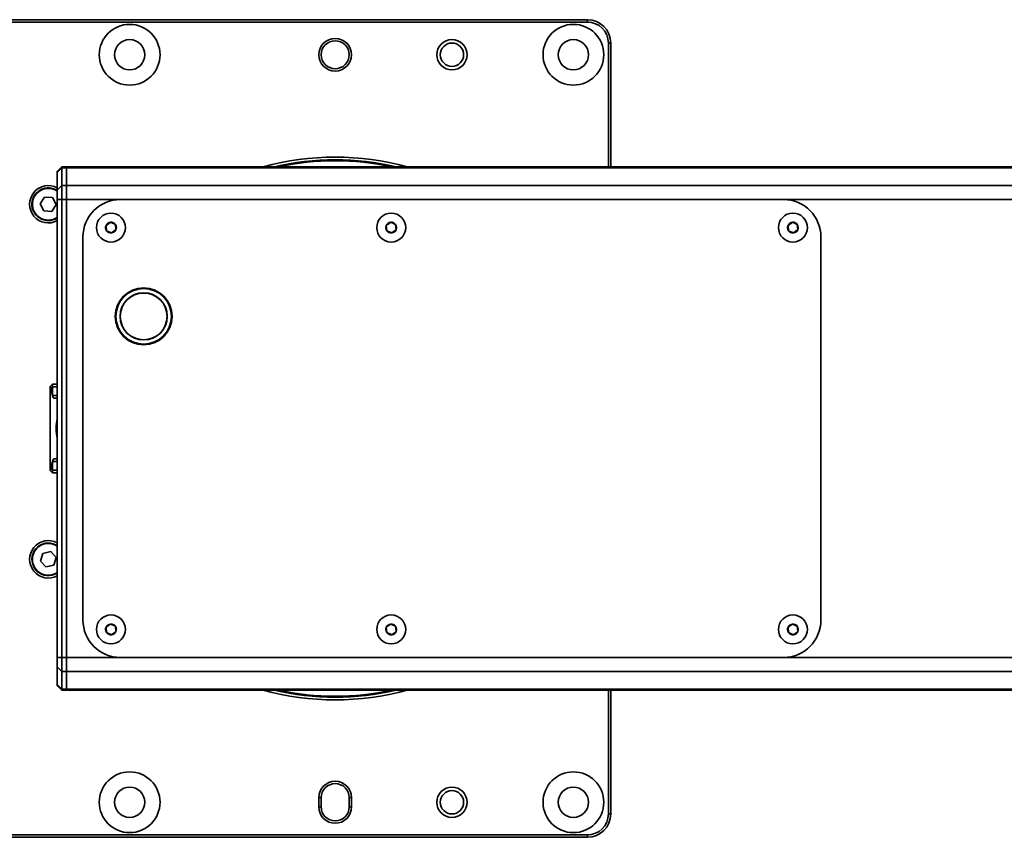
# Model space of a CAD drawing. Units: millimetres. Extents: x 223 to 1029, y 271 to 841.
# Drawn here: x 403 to 445, y 599 to 634 of the extents above; entities that cross this region are included whole.
import ezdxf

# ---------------------------------------------------------------- set-up
doc = ezdxf.new("R2010")
doc.units = ezdxf.units.MM

msp = doc.modelspace()

# ---------------------------------------------------------------- linework, layer by layer
at = {"color": 0, "linetype": 'Continuous', "lineweight": 35}
for p, q in [((388.1981, 634.2107), (427.3981, 634.2107)), ((427.3981, 634.1107), (388.1981, 634.1107)), ((427.3981, 634.2107), (427.3981, 634.1107)), ((428.3981, 633.2107), (428.2981, 633.2107)), ((428.2981, 627.9107), (428.2981, 633.2107)), ((428.3981, 633.2107), (428.3981, 627.9107)), ((404.6981, 627.7107), (404.8981, 627.9107)), ((404.6981, 627.675), (404.8981, 627.8735)), ((404.8981, 627.9107), (404.8981, 627.8735)), ((404.8981, 627.9107), (405.0981, 627.9107)), ((404.8981, 627.8735), (404.8981, 627.1159)), ((405.0981, 627.8735), (404.8981, 627.8735)), ((405.0981, 627.9107), (405.0981, 627.8735)), ((462.6981, 627.9107), (405.0981, 627.9107)), ((405.0981, 627.1159), (405.0981, 627.8735)), ((462.6608, 627.8735), (405.0981, 627.8735)), ((404.7181, 627.7307), (404.6981, 627.7307)), ((404.6981, 627.7307), (404.6981, 627.7107)), ((404.6981, 627.675), (404.6981, 627.7107)), ((404.6981, 626.9174), (404.6981, 627.675)), ((404.6981, 626.9174), (404.8981, 627.1159)), ((404.8981, 627.1159), (404.8981, 626.5204)), ((404.8981, 627.1159), (405.0981, 627.1159)), ((405.0981, 627.1159), (405.0981, 626.5204)), ((462.4981, 627.1159), (405.0981, 627.1159)), ((404.1576, 626.6171), (403.9704, 626.3285)), ((404.5011, 626.5994), (404.1576, 626.6171)), ((404.6575, 626.293), (404.5011, 626.5994)), ((404.6981, 626.5204), (404.6981, 626.9174)), ((404.6981, 626.5204), (404.8981, 626.5204)), ((404.6981, 626.4669), (404.6981, 626.5204)), ((405.0981, 626.5204), (404.8981, 626.5204)), ((404.8981, 626.5204), (404.8981, 606.9011)), ((405.0981, 606.9011), (405.0981, 626.5204)), ((462.4655, 626.5204), (405.0981, 626.5204)), ((435.7981, 626.5107), (407.3981, 626.5107)), ((403.9704, 626.3285), (404.1268, 626.0221)), ((404.4704, 626.0043), (404.6575, 626.293)), ((404.6981, 626.1545), (404.6981, 626.4669)), ((404.6981, 626.4669), (404.6981, 626.1611)), ((404.6981, 607.2669), (404.6981, 626.1545)), ((404.1268, 626.0221), (404.4704, 626.0043)), ((406.8099, 625.1769), (406.7881, 625.4068)), ((406.9763, 625.5406), (407.1863, 625.4446)), ((407.1863, 625.4446), (407.2081, 625.2147)), ((418.8099, 625.1769), (418.7881, 625.4068)), ((418.9763, 625.5406), (419.1863, 625.4446)), ((419.1863, 625.4446), (419.2081, 625.2147)), ((436.0099, 625.1769), (435.9881, 625.4068)), ((436.1763, 625.5406), (436.3863, 625.4446)), ((436.3863, 625.4446), (436.4081, 625.2147)), ((405.7981, 624.9107), (405.7981, 608.5107)), ((407.0199, 625.0808), (406.8099, 625.1769)), ((419.0199, 625.0808), (418.8099, 625.1769)), ((436.2199, 625.0808), (436.0099, 625.1769)), ((437.3981, 608.5107), (437.3981, 624.9107)), ((407.7785, 622.5384), (407.7406, 622.5384)), ((409.0556, 622.5384), (409.0177, 622.5384)), ((404.3981, 618.5107), (404.4981, 618.6107)), ((404.3981, 618.4562), (404.3981, 618.5107)), ((404.408, 618.4299), (404.4981, 618.4936)), ((404.4981, 618.6107), (404.4981, 618.4936)), ((404.4981, 618.6107), (404.6981, 618.6107)), ((404.4981, 618.4936), (404.4981, 618.1335)), ((404.6981, 618.4936), (404.4981, 618.4936)), ((404.3981, 614.9652), (404.3981, 618.4562)), ((404.4981, 618.1335), (404.408, 618.4299)), ((404.4981, 618.1335), (404.4993, 618.1279)), ((404.4993, 618.1279), (404.6981, 618.1279)), ((404.5594, 618.0107), (404.6981, 618.0107)), ((404.408, 614.9916), (404.4981, 615.288)), ((404.4993, 615.2936), (404.4981, 615.288)), ((404.4981, 615.288), (404.4981, 614.9279)), ((404.6981, 615.2936), (404.4993, 615.2936)), ((404.6981, 615.4107), (404.5594, 615.4107)), ((404.3981, 614.9107), (404.3981, 614.9652)), ((404.3981, 614.9107), (404.4981, 614.8107)), ((404.4981, 614.9279), (404.408, 614.9916)), ((404.4981, 614.9279), (404.4981, 614.8107)), ((404.4981, 614.9279), (404.6981, 614.9279)), ((404.6981, 614.8107), (404.4981, 614.8107)), ((404.5262, 611.7778), (404.6981, 611.6959)), ((404.0823, 611.365), (403.9779, 611.0372)), ((404.4183, 611.4385), (404.0823, 611.365)), ((404.65, 611.1843), (404.4183, 611.4385)), ((403.9779, 611.0372), (404.2097, 610.7829)), ((404.5457, 610.8565), (404.65, 611.1843)), ((404.2097, 610.7829), (404.5457, 610.8565)), ((406.8099, 607.9769), (406.7881, 608.2068)), ((407.0199, 607.8808), (406.8099, 607.9769)), ((406.9763, 608.3406), (407.1863, 608.2446)), ((407.1863, 608.2446), (407.2081, 608.0147)), ((418.8099, 607.9769), (418.7881, 608.2068)), ((419.0199, 607.8808), (418.8099, 607.9769)), ((418.9763, 608.3406), (419.1863, 608.2446)), ((419.1863, 608.2446), (419.2081, 608.0147)), ((436.0099, 607.9769), (435.9881, 608.2068)), ((436.2199, 607.8808), (436.0099, 607.9769)), ((436.1763, 608.3406), (436.3863, 608.2446)), ((436.3863, 608.2446), (436.4081, 608.0147)), ((404.6981, 606.9545), (404.6981, 607.2669)), ((404.6981, 607.2669), (404.6981, 606.9545)), ((404.6981, 606.9011), (404.6981, 606.9545)), ((404.6981, 606.504), (404.6981, 606.9011)), ((404.6981, 606.9011), (404.8981, 606.9011)), ((404.8981, 606.9011), (404.8981, 606.3055)), ((404.8981, 606.9011), (405.0981, 606.9011)), ((405.0981, 606.9011), (405.0981, 606.3055)), ((462.4655, 606.9011), (405.0981, 606.9011)), ((407.3981, 606.9107), (435.7981, 606.9107)), ((404.6981, 606.504), (404.8981, 606.3055)), ((404.6981, 605.7465), (404.6981, 606.504)), ((405.0981, 606.3055), (404.8981, 606.3055)), ((404.8981, 606.3055), (404.8981, 605.548)), ((405.0981, 605.548), (405.0981, 606.3055)), ((462.4981, 606.3055), (405.0981, 606.3055)), ((404.8981, 605.548), (404.6981, 605.7465)), ((404.6981, 605.7107), (404.6981, 605.7465)), ((404.8981, 605.5107), (404.6981, 605.7107)), ((404.6981, 605.7107), (404.6981, 605.6907)), ((404.6981, 605.6907), (404.7181, 605.6907)), ((404.8981, 605.548), (405.0981, 605.548)), ((404.8981, 605.548), (404.8981, 605.5107)), ((405.0981, 605.5107), (404.8981, 605.5107)), ((405.0981, 605.548), (405.0981, 605.5107)), ((462.6608, 605.548), (405.0981, 605.548)), ((462.6981, 605.5107), (405.0981, 605.5107)), ((428.2981, 600.2107), (428.2981, 605.5107)), ((428.3981, 605.5107), (428.3981, 600.2107)), ((415.8981, 600.9107), (415.9981, 600.9107)), ((415.8981, 600.5107), (415.8981, 600.9107)), ((415.9981, 600.9107), (415.9981, 600.5107)), ((417.1981, 600.9107), (417.2981, 600.9107)), ((417.1981, 600.5107), (417.1981, 600.9107)), ((417.2981, 600.9107), (417.2981, 600.5107)), ((415.8981, 600.5107), (415.9981, 600.5107)), ((417.1981, 600.5107), (417.2981, 600.5107)), ((428.3981, 600.2107), (428.2981, 600.2107)), ((388.1981, 599.3107), (427.3981, 599.3107)), ((427.3981, 599.2107), (388.1981, 599.2107)), ((427.3981, 599.2107), (427.3981, 599.3107))]:
    msp.add_line(p, q, dxfattribs=at)
at = {"color": 0, "linetype": 'Continuous', "lineweight": 35, "flags": 128}
for points in [[(406.7881, 625.4068), (406.9501, 625.522), (406.9763, 625.5406)], [(418.7881, 625.4068), (418.9501, 625.522), (418.9763, 625.5406)], [(435.9881, 625.4068), (436.1501, 625.522), (436.1763, 625.5406)], [(407.2081, 625.2147), (407.1819, 625.1961), (407.0199, 625.0808)], [(419.2081, 625.2147), (419.1819, 625.1961), (419.0199, 625.0808)], [(436.4081, 625.2147), (436.3819, 625.1961), (436.2199, 625.0808)], [(406.7881, 608.2068), (406.9501, 608.322), (406.9763, 608.3406)], [(407.2081, 608.0147), (407.1819, 607.996), (407.0199, 607.8808)], [(418.7881, 608.2068), (418.9501, 608.322), (418.9763, 608.3406)], [(419.2081, 608.0147), (419.1819, 607.996), (419.0199, 607.8808)], [(435.9881, 608.2068), (436.1501, 608.322), (436.1763, 608.3406)], [(436.4081, 608.0147), (436.3819, 607.996), (436.2199, 607.8808)]]:
    msp.add_lwpolyline(points, dxfattribs=at)
at = {"color": 0, "linetype": 'Continuous', "lineweight": 35}
for centre, radius in [((407.7981, 632.7107), 1.3), ((426.7981, 632.7107), 1.3), ((407.7981, 632.7107), 0.65), ((416.5981, 632.7107), 0.7), ((416.5981, 632.7107), 0.6), ((421.5981, 632.7107), 0.65), ((426.7981, 632.7107), 0.65), ((421.5981, 632.7107), 0.5), ((406.9981, 625.3107), 0.62), ((418.9981, 625.3107), 0.62), ((436.1981, 625.3107), 0.62), ((408.3981, 621.5107), 1.22), ((408.3981, 621.5107), 1.2), ((408.3981, 621.5107), 1.19), ((408.3981, 621.5107), 1.01), ((408.3981, 621.5107), 1), ((406.9981, 608.1107), 0.62), ((418.9981, 608.1107), 0.62), ((436.1981, 608.1107), 0.62), ((407.7981, 600.7107), 1.3), ((426.7981, 600.7107), 1.3), ((407.7981, 600.7107), 0.65), ((421.5981, 600.7107), 0.65), ((421.5981, 600.7107), 0.5), ((426.7981, 600.7107), 0.65)]:
    msp.add_circle(centre, radius, dxfattribs=at)
for centre, radius, start, end in [((427.3981, 633.2107), 1, 0, 90), ((427.3981, 633.2107), 0.9, 0, 90), ((416.5981, 616.7107), 11.6155, 74.62935, 105.37065), ((416.5981, 616.7107), 11.5, 76.8841, 103.1159), ((416.5981, 616.7107), 11.46, 77.77197, 102.22803), ((404.314, 626.3107), 0.8, 61.30392, 298.69608), ((404.314, 626.3107), 0.7, 56.7381, 237.0409), ((404.314, 626.3107), 0.68, 56.46454, 237.0409), ((407.3981, 624.9107), 1.6, 90, 180), ((435.7981, 624.9107), 1.6, 0, 90), ((404.314, 626.3107), 0.7, 237.0409, 303.28187), ((404.314, 626.3107), 0.68, 237.0409, 304.39523), ((406.9981, 625.3107), 0.2309, 155.42377, 215.42377), ((406.9981, 625.3107), 0.2309, 95.42377, 155.42377), ((406.9981, 625.3107), 0.2309, 35.42377, 95.42377), ((406.9981, 625.3107), 0.2309, 335.42377, 35.42377), ((418.9981, 625.3107), 0.2309, 155.42377, 215.42377), ((418.9981, 625.3107), 0.2309, 95.42377, 155.42377), ((418.9981, 625.3107), 0.2309, 35.42377, 95.42377), ((418.9981, 625.3107), 0.2309, 335.42377, 35.42377), ((436.1981, 625.3107), 0.2309, 155.42377, 215.42377), ((436.1981, 625.3107), 0.2309, 95.42377, 155.42377), ((436.1981, 625.3107), 0.2309, 35.42377, 95.42377), ((436.1981, 625.3107), 0.2309, 335.42377, 35.42377), ((406.9981, 625.3107), 0.2309, 215.42377, 275.42377), ((406.9981, 625.3107), 0.2309, 275.42377, 335.42377), ((418.9981, 625.3107), 0.2309, 215.42377, 275.42377), ((418.9981, 625.3107), 0.2309, 275.42377, 335.42377), ((436.1981, 625.3107), 0.2309, 215.42377, 275.42377), ((436.1981, 625.3107), 0.2309, 275.42377, 335.42377), ((408.3981, 621.5107), 1.2, 177.39635, 180.51889), ((408.3981, 621.5107), 1.2, 173.79635, 176.91889), ((404.314, 611.1107), 0.8, 61.30392, 298.69608), ((404.314, 611.1107), 0.7, 72.34827, 303.28187), ((404.314, 611.1107), 0.68, 55.60477, 304.39523), ((407.3981, 608.5107), 1.6, 180, 270), ((435.7981, 608.5107), 1.6, 270, 0), ((406.9981, 608.1107), 0.2309, 155.42377, 215.42377), ((406.9981, 608.1107), 0.2309, 95.42377, 155.42377), ((406.9981, 608.1107), 0.2309, 215.42377, 275.42377), ((406.9981, 608.1107), 0.2309, 35.42377, 95.42377), ((406.9981, 608.1107), 0.2309, 275.42377, 335.42377), ((406.9981, 608.1107), 0.2309, 335.42377, 35.42377), ((418.9981, 608.1107), 0.2309, 155.42377, 215.42377), ((418.9981, 608.1107), 0.2309, 95.42377, 155.42377), ((418.9981, 608.1107), 0.2309, 215.42377, 275.42377), ((418.9981, 608.1107), 0.2309, 35.42377, 95.42377), ((418.9981, 608.1107), 0.2309, 275.42377, 335.42377), ((418.9981, 608.1107), 0.2309, 335.42377, 35.42377), ((436.1981, 608.1107), 0.2309, 155.42377, 215.42377), ((436.1981, 608.1107), 0.2309, 95.42377, 155.42377), ((436.1981, 608.1107), 0.2309, 215.42377, 275.42377), ((436.1981, 608.1107), 0.2309, 35.42377, 95.42377), ((436.1981, 608.1107), 0.2309, 275.42377, 335.42377), ((436.1981, 608.1107), 0.2309, 335.42377, 35.42377), ((416.5981, 616.7107), 11.6155, 254.62935, 285.37065), ((416.5981, 616.7107), 11.5, 256.8841, 283.1159), ((416.5981, 616.7107), 11.46, 257.77197, 282.22803), ((416.5981, 600.9107), 0.7, 0, 180), ((416.5981, 600.9107), 0.6, 0, 180), ((416.5981, 600.5107), 0.7, 180, 0), ((416.5981, 600.5107), 0.6, 180, 0), ((427.3981, 600.2107), 1, 270, 0), ((427.3981, 600.2107), 0.9, 270, 0)]:
    msp.add_arc(centre, radius, start, end, dxfattribs=at)
for centre, major_axis, ratio, start_param, end_param in [((404.3739, 618.2107), (0, 0.2695), 0.2175273, 5.6619632, 5.8577917), ((404.5594, 618.4107), (0, 0.4), 0.2125566, 2.3561945, 3.1415927), ((404.758, 616.7107), (0, 0.5), 0.2125566, 0.5988635, 2.5427292), ((404.5594, 615.0107), (0, 0.4), 0.2125566, 0, 0.7853982), ((404.3739, 615.2107), (0, 0.2695), 0.2175273, 3.5669863, 3.7628147)]:
    msp.add_ellipse(centre, major_axis=major_axis, ratio=ratio, start_param=start_param, end_param=end_param, dxfattribs=at)

doc.saveas('drawing.dxf')
